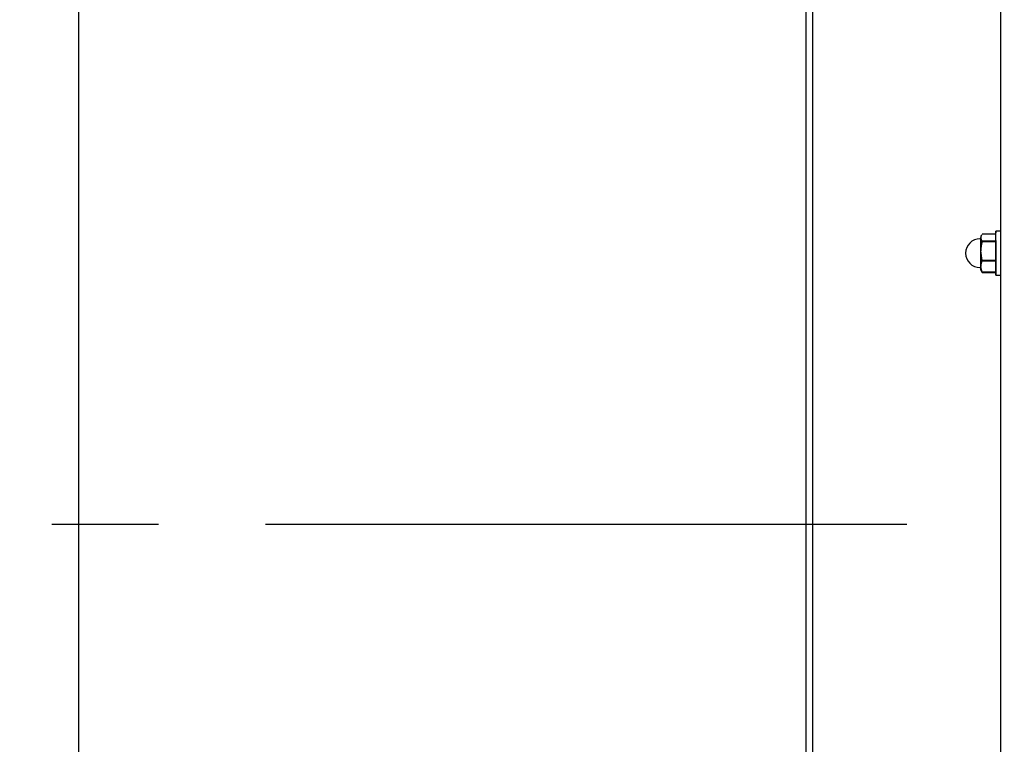
# Model space of a CAD drawing. Extents: x 302 to 536, y 33 to 282.
# Drawn here: x 321 to 350, y 239 to 260 of the extents above; entities that cross this region are included whole.
import ezdxf

# ---------------------------------------------------------------- set-up
doc = ezdxf.new("R2010")
doc.units = 0
doc.linetypes.add('CENTER2', pattern=[28.575, 19.05, -3.175, 3.175, -3.175])
for name, color, linetype in [('DEFAULT', 7, 'CONTINUOUS'), ('M6フランジ付袋ナット', 7, 'CONTINUOUS'), ('MP3024957_00_SLM', 7, 'CONTINUOUS'), ('MP3034004_01_筒型シ', 7, 'CONTINUOUS')]:
    doc.layers.add(name, color=color, linetype=linetype)

# ---------------------------------------------------------------- blocks, each defined once
blk = doc.blocks.new('SEANNOT_GROUP1')
at = {"layer": 'DEFAULT', "color": 7, "linetype": 'CENTER2'}
blk.add_line((83.5, 0), (0, 0), dxfattribs=at)
blk = doc.blocks.new('SE8')
at = {"layer": 'M6フランジ付袋ナット', "color": 7, "linetype": 'CONTINUOUS'}
for p, q in [((26.824, 58.615), (26.8, 58.574)), ((26.8, 58.574), (26.8, 58.537)), ((26.8, 58.14), (26.8, 58.537)), ((26.843, 58.645), (27.244, 58.645)), ((27.25, 58.724), (27.242, 58.616)), ((27.25, 57.424), (27.25, 58.724)), ((27.4, 58.724), (27.25, 58.724)), ((26.8, 58.499), (26.775, 58.499)), ((26.843, 58.422), (26.843, 58.428)), ((27.244, 58.428), (26.843, 58.428)), ((26.843, 58.422), (27.244, 58.422)), ((27.244, 58.428), (27.244, 58.422)), ((27.244, 58.422), (27.244, 57.859)), ((26.8, 57.678), (26.8, 58.14)), ((26.843, 57.859), (26.8, 58.14)), ((26.775, 57.649), (26.8, 57.649)), ((26.8, 57.574), (26.8, 57.678)), ((26.843, 57.505), (26.8, 57.678)), ((26.843, 57.851), (26.843, 57.859)), ((27.244, 57.859), (26.843, 57.859)), ((26.843, 57.851), (27.244, 57.851)), ((27.244, 57.859), (27.244, 57.851)), ((27.244, 57.851), (27.244, 57.505)), ((26.8, 57.574), (26.824, 57.534)), ((26.843, 57.504), (26.843, 57.505)), ((27.244, 57.505), (26.843, 57.505)), ((26.843, 57.504), (27.244, 57.504)), ((27.244, 57.505), (27.244, 57.504)), ((27.244, 57.504), (27.25, 57.424)), ((27.25, 57.424), (27.4, 57.424))]:
    blk.add_line(p, q, dxfattribs=at)
for centre, radius, start, end in [((26.983, 58.526), 0.184, 151.7103, 176.7547), ((26.983, 58.547), 0.183, 183.2186, 220.3218), ((28.26, 58.537), 1.022, 175.5689, 186.0916), ((26.775, 58.074), 0.425, 90, 270), ((27.794, 58.131), 0.994, 163.0215, 179.4876), ((27.198, 57.67), 0.399, 153.0183, 178.8863), ((26.983, 57.623), 0.183, 208.9478, 220.3218)]:
    blk.add_arc(centre, radius, start, end, dxfattribs=at)
at = {"layer": 'MP3024957_00_SLM', "color": 7, "linetype": 'CONTINUOUS'}
blk.add_line((0, 67.517), (0, 32.517), dxfattribs=at)
at = {"layer": 'MP3034004_01_筒型シ', "color": 7, "linetype": 'CONTINUOUS'}
for p, q in [((27.4, 24.524), (27.4, 75.524)), ((21.6, 72.074), (21.6, 27.974)), ((21.8, 72.074), (21.8, 27.974))]:
    blk.add_line(p, q, dxfattribs=at)

msp = doc.modelspace()

# ---------------------------------------------------------------- block references
at = {"layer": 'DEFAULT', "color": 7}
for name, p in [('SE8', (322.603, 195.321)), ('SEANNOT_GROUP1', (320.853, 245.338))]:
    msp.add_blockref(name, p, dxfattribs=at)

doc.saveas('drawing.dxf')
